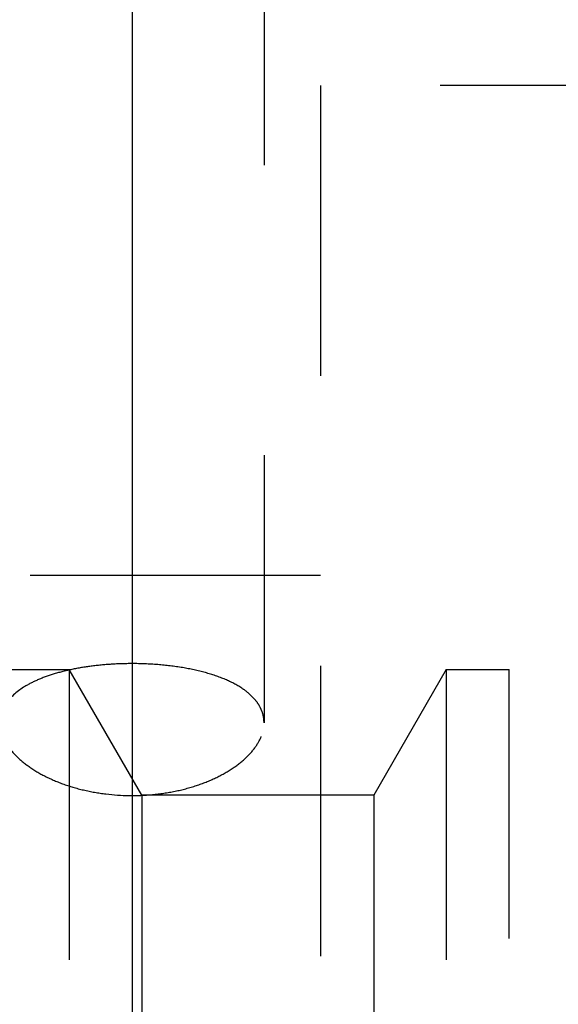
# Model space of a CAD drawing. Units: millimetres. Extents: x 0 to 420, y 0 to 297.
# Drawn here: x 201 to 205, y 164 to 172 of the extents above; entities that cross this region are included whole.
import ezdxf

# ---------------------------------------------------------------- set-up
doc = ezdxf.new("R2010")
doc.units = ezdxf.units.MM
doc.header["$LTSCALE"] = 23.1
doc.linetypes.add('HIDDEN', pattern=[0.2, 0.1, -0.1])
doc.layers.get('0').update_dxf_attribs({"linetype": 'CONTINUOUS'})
for name, color, linetype in [('30509311_HP_HL', 7, 'CONTINUOUS'), ('30578849_CL', 7, 'CONTINUOUS'), ('30578849_DIM', 7, 'CONTINUOUS'), ('30578849_HL', 7, 'CONTINUOUS')]:
    doc.layers.add(name, color=color, linetype=linetype)
doc.styles.get("Standard").update_dxf_attribs({"font": 'TXT.SHX', "width": 0.7})
doc.dimstyles.new('DIMSTYLE_5', dxfattribs={"dimtxt": 3.5, "dimasz": 3.5, "dimexe": 0.18, "dimexo": 0.0625, "dimgap": 0.09, "dimtad": 1, "dimdec": 3, "dimdsep": 46, "dimtxsty": 'STANDARD', "dimblk": '_FILLED', "dimblk1": '_FILLED', "dimblk2": '_FILLED', "dimcen": 0.09, "dimclrt": 2, "dimadec": 0, "dimazin": 0, "dimtp": 0.15, "dimtm": 0.15, "dimtfac": 1, "dimtdec": 3, "dimtofl": 0, "dimtmove": 0, "dimatfit": 3, "dimldrblk": '_FILLED', "dimfxl": 1, "dimtolj": 1, "dimarcsym": 0})

# ---------------------------------------------------------------- blocks, each defined once
blk = doc.blocks.new('_FILLED')
at = {"color": 0, "linetype": 'BYBLOCK'}
blk.add_solid([(0, 0), (-1, 0.125), (-1, -0.125)], dxfattribs=at)
blk = doc.blocks.new('*D6')
at = {"layer": '30578849_DIM', "color": 3, "linetype": 'CONTINUOUS'}
for p, q in [((143.0067, 159.1415), (143.0067, 217.6415)), ((263.0067, 162.0808), (263.0067, 217.6415)), ((143.0067, 216.1415), (203.0067, 216.1415)), ((263.0067, 216.1415), (203.0067, 216.1415))]:
    blk.add_line(p, q, dxfattribs=at)
at = {"layer": '30578849_DIM', "color": 3, "linetype": 'CONTINUOUS', "xscale": 3.5, "yscale": 3.5, "zscale": 3.5, "rotation": 180}
blk.add_blockref('_FILLED', (143.0067, 216.1415), dxfattribs=at)
at = {"layer": '30578849_DIM', "color": 3, "linetype": 'CONTINUOUS', "xscale": 3.5, "yscale": 3.5, "zscale": 3.5}
blk.add_blockref('_FILLED', (263.0067, 216.1415), dxfattribs=at)
at = {"layer": '30578849_DIM', "color": 2, "linetype": 'CONTINUOUS', "insert": (203.0067, 220.5165), "char_height": 3.5, "width": 7.5, "attachment_point": 2, "line_spacing_factor": 0.9}
blk.add_mtext('120', dxfattribs=at)

msp = doc.modelspace()

# ---------------------------------------------------------------- linework, layer by layer
at = {"layer": '30509311_HP_HL', "color": 6, "linetype": 'HIDDEN'}
for p, q in [((201.0067, 167.1415), (201.5067, 167.1415)), ((201.5067, 167.1415), (201.5067, 151.1415)), ((202.0841, 166.1415), (201.5067, 167.1415)), ((204.5067, 167.1415), (203.9294, 166.1415)), ((204.5067, 167.1415), (205.0067, 167.1415)), ((204.5067, 167.1415), (204.5067, 151.1415)), ((205.0067, 151.1415), (205.0067, 167.1415)), ((203.9294, 166.1415), (202.0841, 166.1415)), ((202.0841, 166.1415), (202.0841, 159.9849)), ((203.9294, 166.1415), (203.9294, 159.9849))]:
    msp.add_line(p, q, dxfattribs=at)
at = {"layer": '30578849_CL', "color": 7, "linetype": 'CONTINUOUS'}
msp.add_line((202.0067, 180.8086), (202.0067, 132.8915), dxfattribs=at)
at = {"layer": '30578849_HL', "color": 6, "linetype": 'HIDDEN'}
for p, q in [((203.0567, 173.4681), (203.0567, 166.7193)), ((203.5067, 171.7915), (203.5067, 146.4915)), ((216.0067, 171.7915), (203.5067, 171.7915)), ((203.5067, 167.8915), (201.0067, 167.8915))]:
    msp.add_line(p, q, dxfattribs=at)
for points, knots in [([(202.0067, 167.1895), (201.9517, 167.1895), (201.8428, 167.1861), (201.6829, 167.171), (201.531, 167.1458), (201.3907, 167.1109), (201.2652, 167.0663), (201.1302, 166.9991), (201.0443, 166.9292), (201.0067, 166.8743)], [0, 0, 0, 0, 0.15289, 0.302548, 0.445937, 0.580404, 0.703866, 0.815027, 1, 1, 1, 1]), ([(203.0567, 166.7193), (203.0567, 166.7363), (203.0534, 166.7708), (203.0378, 166.8209), (203.0122, 166.8689), (202.9769, 166.9143), (202.9323, 166.9568), (202.8584, 167.0112), (202.7443, 167.0695), (202.5854, 167.1227), (202.405, 167.1611), (202.2097, 167.1844), (202.0751, 167.1895), (202.0067, 167.1895)], [0, 0, 0, 0, 0.041119, 0.082625, 0.125715, 0.171419, 0.220515, 0.273517, 0.392001, 0.526957, 0.676025, 0.835328, 1, 1, 1, 1]), ([(201.0067, 166.5541), (201.0269, 166.5207), (201.0796, 166.4549), (201.1817, 166.3691), (201.3088, 166.2926), (201.4572, 166.2286), (201.6226, 166.1799), (201.8606, 166.1379), (202.1072, 166.1347), (202.3474, 166.1703), (202.5162, 166.2148), (202.6693, 166.2753), (202.8021, 166.3489), (202.9109, 166.4327), (202.9924, 166.5238), (203.0366, 166.6061), (203.0539, 166.6715), (203.0567, 166.7036), (203.0567, 166.7193)], [0, 0, 0, 0, 0.048418, 0.103385, 0.164731, 0.231716, 0.303239, 0.377975, 0.530903, 0.606217, 0.678677, 0.746913, 0.80976, 0.866368, 0.916401, 0.960336, 0.980553, 1, 1, 1, 1])]:
    msp.add_open_spline(points, degree=3, knots=knots, dxfattribs=at)

# ---------------------------------------------------------------- dimensions: what is measured, and where the dimension line sits
at = {"layer": '30578849_DIM', "color": 3, "linetype": 'CONTINUOUS'}
dim = msp.add_linear_dim(base=(143.0067, 216.1415), p1=(263.0067, 162.0808), p2=(143.0067, 159.1415), angle=180, dimstyle='DIMSTYLE_5', dxfattribs=at)
dim.commit()
dim.dimension.update_dxf_attribs({"geometry": '*D6', "text_midpoint": (199.2567, 218.7665), "dimtype": 160})

doc.saveas('drawing.dxf')
